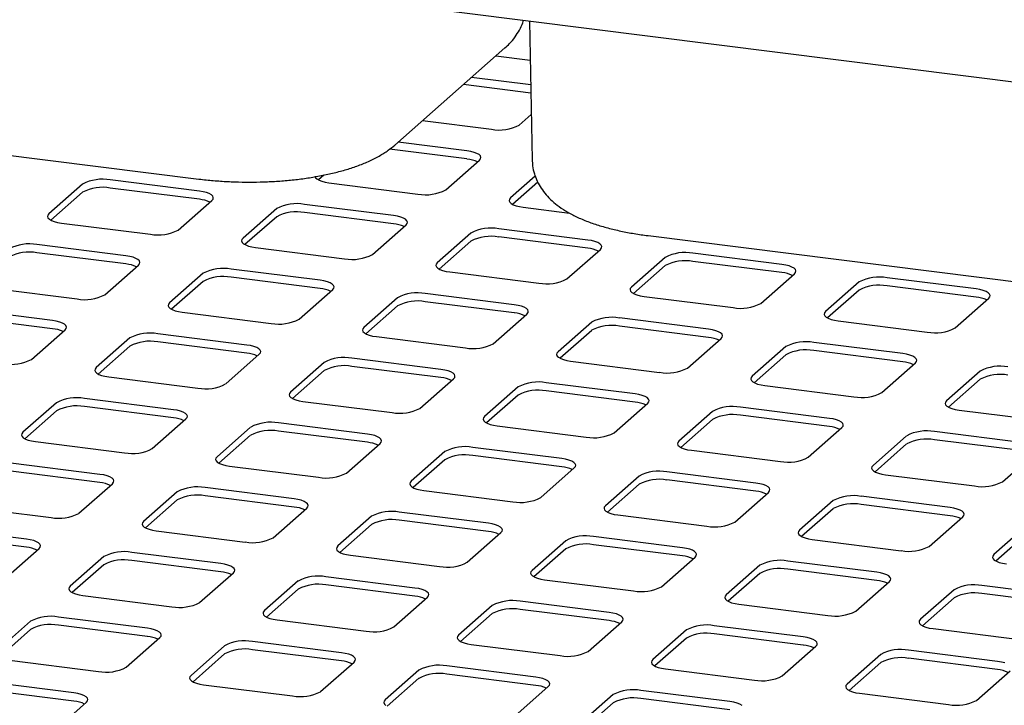
# Model space of a CAD drawing. Extents: x 5 to 415, y -18 to 292.
# Drawn here: x 315 to 329, y 142 to 152 of the extents above; entities that cross this region are included whole.
import ezdxf

# ---------------------------------------------------------------- set-up
doc = ezdxf.new("R2010")
doc.units = 0
doc.layers.add('SLD-0', color=179, linetype='CONTINUOUS')

msp = doc.modelspace()

# ---------------------------------------------------------------- linework, layer by layer
at = {"layer": 'SLD-0', "color": 179, "linetype": 'CONTINUOUS'}
for p, q in [((375.866, 145.068), (280.005, 157.146)), ((322.317, 151.815), (322.354, 149.813)), ((320.37, 150.025), (321.961, 151.428)), ((321.831, 151.313), (322.327, 151.251)), ((304.619, 151.161), (317.539, 149.533)), ((322.334, 150.894), (321.478, 151.001)), ((322.336, 150.776), (321.361, 150.898)), ((322.169, 150.313), (322.342, 150.466)), ((320.771, 150.378), (321.766, 150.252)), ((321.412, 149.823), (320.294, 149.964)), ((321.412, 149.941), (320.417, 150.066)), ((321.467, 149.932), (321.412, 149.941)), ((321.516, 149.919), (321.467, 149.932)), ((321.556, 149.904), (321.516, 149.919)), ((321.587, 149.886), (321.556, 149.904)), ((321.606, 149.867), (321.587, 149.886)), ((321.594, 149.806), (321.61, 149.826)), ((321.614, 149.847), (321.606, 149.867)), ((321.61, 149.826), (321.614, 149.847)), ((321.108, 149.378), (321.594, 149.806)), ((319.217, 149.577), (319.217, 149.573)), ((319.217, 149.573), (319.225, 149.553)), ((319.225, 149.553), (319.245, 149.534)), ((319.245, 149.534), (319.275, 149.516)), ((319.345, 149.591), (319.266, 149.521)), ((322.4, 149.574), (322.044, 149.26)), ((315.857, 149.46), (315.37, 149.032)), ((317.546, 149.359), (316.259, 149.521)), ((317.546, 149.241), (316.259, 149.403)), ((319.275, 149.516), (319.316, 149.501)), ((319.316, 149.501), (319.364, 149.488)), ((319.364, 149.488), (319.419, 149.479)), ((319.419, 149.479), (320.705, 149.317)), ((322.435, 149.488), (322.072, 149.167)), ((315.857, 149.342), (315.399, 148.939)), ((317.6, 149.35), (317.546, 149.359)), ((317.649, 149.337), (317.6, 149.35)), ((317.689, 149.322), (317.649, 149.337)), ((317.72, 149.304), (317.689, 149.322)), ((317.74, 149.285), (317.72, 149.304)), ((317.747, 149.265), (317.74, 149.285)), ((317.743, 149.244), (317.747, 149.265)), ((322.044, 149.26), (322.028, 149.24)), ((317.241, 148.796), (317.727, 149.225)), ((317.727, 149.225), (317.743, 149.244)), ((318.663, 149.107), (318.177, 148.678)), ((320.352, 149.005), (319.066, 149.167)), ((322.028, 149.24), (322.024, 149.22)), ((322.024, 149.22), (322.031, 149.199)), ((322.031, 149.199), (322.051, 149.18)), ((322.051, 149.18), (322.082, 149.162)), ((322.082, 149.162), (322.122, 149.147)), ((322.122, 149.147), (322.171, 149.135)), ((322.171, 149.135), (322.225, 149.126)), ((322.225, 149.126), (322.895, 149.041)), ((315.355, 149.012), (315.35, 148.991)), ((315.35, 148.991), (315.358, 148.971)), ((315.37, 149.032), (315.355, 149.012)), ((315.358, 148.971), (315.378, 148.952)), ((318.663, 148.989), (318.205, 148.585)), ((320.352, 148.887), (319.066, 149.049)), ((320.407, 148.996), (320.352, 149.005)), ((320.455, 148.984), (320.407, 148.996)), ((320.496, 148.968), (320.455, 148.984)), ((320.526, 148.951), (320.496, 148.968)), ((315.378, 148.952), (315.408, 148.934)), ((315.408, 148.934), (315.449, 148.919)), ((315.449, 148.919), (315.497, 148.906)), ((315.497, 148.906), (315.552, 148.897)), ((315.552, 148.897), (316.838, 148.735)), ((320.048, 148.442), (320.534, 148.871)), ((320.546, 148.931), (320.526, 148.951)), ((320.534, 148.871), (320.55, 148.891)), ((320.554, 148.911), (320.546, 148.931)), ((320.55, 148.891), (320.554, 148.911)), ((321.469, 148.753), (320.983, 148.324)), ((323.158, 148.652), (321.872, 148.814)), ((323.158, 148.534), (321.872, 148.696)), ((324.029, 148.715), (336.949, 147.088)), ((316.485, 148.423), (315.199, 148.585)), ((318.161, 148.658), (318.157, 148.638)), ((318.157, 148.638), (318.165, 148.618)), ((318.177, 148.678), (318.161, 148.658)), ((318.165, 148.618), (318.184, 148.598)), ((318.184, 148.598), (318.215, 148.581)), ((318.215, 148.581), (318.255, 148.565)), ((318.255, 148.565), (318.304, 148.553)), ((318.304, 148.553), (318.359, 148.544)), ((318.359, 148.544), (319.645, 148.382)), ((321.469, 148.635), (321.011, 148.232)), ((323.213, 148.643), (323.158, 148.652)), ((323.262, 148.63), (323.213, 148.643)), ((323.302, 148.615), (323.262, 148.63)), ((323.332, 148.597), (323.302, 148.615)), ((323.352, 148.578), (323.332, 148.597)), ((323.34, 148.517), (323.356, 148.537)), ((323.36, 148.558), (323.352, 148.578)), ((323.356, 148.537), (323.36, 148.558)), ((316.485, 148.306), (315.199, 148.468)), ((316.54, 148.414), (316.485, 148.423)), ((316.588, 148.402), (316.54, 148.414)), ((316.629, 148.387), (316.588, 148.402)), ((322.854, 148.089), (323.34, 148.517)), ((324.275, 148.4), (323.789, 147.971)), ((325.964, 148.298), (324.678, 148.46)), ((316.181, 147.86), (316.667, 148.289)), ((316.659, 148.369), (316.629, 148.387)), ((316.679, 148.349), (316.659, 148.369)), ((316.667, 148.289), (316.683, 148.309)), ((316.687, 148.329), (316.679, 148.349)), ((316.683, 148.309), (316.687, 148.329)), ((320.967, 148.305), (320.963, 148.284)), ((320.963, 148.284), (320.971, 148.264)), ((320.983, 148.324), (320.967, 148.305)), ((320.971, 148.264), (320.99, 148.245)), ((324.275, 148.282), (323.818, 147.878)), ((325.964, 148.18), (324.678, 148.342)), ((326.019, 148.289), (325.964, 148.298)), ((326.068, 148.277), (326.019, 148.289)), ((326.108, 148.261), (326.068, 148.277)), ((326.139, 148.244), (326.108, 148.261)), ((317.602, 148.171), (317.116, 147.743)), ((319.291, 148.07), (318.005, 148.232)), ((319.291, 147.952), (318.005, 148.114)), ((320.99, 148.245), (321.021, 148.227)), ((321.021, 148.227), (321.061, 148.212)), ((321.061, 148.212), (321.11, 148.199)), ((321.11, 148.199), (321.165, 148.19)), ((321.165, 148.19), (322.451, 148.028)), ((325.66, 147.735), (326.146, 148.164)), ((326.158, 148.224), (326.139, 148.244)), ((326.146, 148.164), (326.162, 148.184)), ((326.166, 148.204), (326.158, 148.224)), ((326.162, 148.184), (326.166, 148.204)), ((317.602, 148.053), (317.145, 147.65)), ((319.346, 148.061), (319.291, 148.07)), ((319.395, 148.048), (319.346, 148.061)), ((319.435, 148.033), (319.395, 148.048)), ((319.465, 148.015), (319.435, 148.033)), ((319.485, 147.996), (319.465, 148.015)), ((319.493, 147.976), (319.485, 147.996)), ((319.489, 147.955), (319.493, 147.976)), ((323.789, 147.971), (323.773, 147.951)), ((327.082, 148.046), (326.595, 147.617)), ((328.771, 147.945), (327.484, 148.107)), ((328.771, 147.827), (327.484, 147.989)), ((314.492, 147.962), (315.778, 147.8)), ((318.987, 147.507), (319.473, 147.936)), ((319.473, 147.936), (319.489, 147.955)), ((322.097, 147.716), (320.811, 147.878)), ((323.773, 147.951), (323.769, 147.931)), ((323.769, 147.931), (323.777, 147.911)), ((323.777, 147.911), (323.797, 147.891)), ((323.797, 147.891), (323.827, 147.873)), ((323.827, 147.873), (323.868, 147.858)), ((323.868, 147.858), (323.916, 147.846)), ((323.916, 147.846), (323.971, 147.837)), ((323.971, 147.837), (325.257, 147.675)), ((327.082, 147.928), (326.624, 147.525)), ((328.825, 147.936), (328.771, 147.945)), ((328.874, 147.923), (328.825, 147.936)), ((328.914, 147.908), (328.874, 147.923)), ((328.945, 147.89), (328.914, 147.908)), ((328.964, 147.871), (328.945, 147.89)), ((328.952, 147.81), (328.968, 147.83)), ((328.972, 147.85), (328.964, 147.871)), ((328.968, 147.83), (328.972, 147.85)), ((317.1, 147.723), (317.096, 147.702)), ((317.096, 147.702), (317.104, 147.682)), ((317.116, 147.743), (317.1, 147.723)), ((320.408, 147.818), (319.922, 147.389)), ((320.408, 147.7), (319.951, 147.296)), ((322.097, 147.598), (320.811, 147.76)), ((322.152, 147.707), (322.097, 147.716)), ((322.201, 147.695), (322.152, 147.707)), ((322.241, 147.679), (322.201, 147.695)), ((328.466, 147.382), (328.952, 147.81)), ((315.424, 147.488), (314.138, 147.65)), ((317.104, 147.682), (317.124, 147.663)), ((317.124, 147.663), (317.154, 147.645)), ((317.154, 147.645), (317.194, 147.63)), ((317.194, 147.63), (317.243, 147.617)), ((317.243, 147.617), (317.298, 147.608)), ((317.298, 147.608), (318.584, 147.446)), ((321.793, 147.153), (322.279, 147.582)), ((322.272, 147.662), (322.241, 147.679)), ((322.291, 147.642), (322.272, 147.662)), ((322.279, 147.582), (322.295, 147.602)), ((322.299, 147.622), (322.291, 147.642)), ((322.295, 147.602), (322.299, 147.622)), ((326.579, 147.598), (326.575, 147.577)), ((326.575, 147.577), (326.583, 147.557)), ((326.595, 147.617), (326.579, 147.598)), ((326.583, 147.557), (326.603, 147.538)), ((315.424, 147.37), (314.138, 147.532)), ((315.479, 147.479), (315.424, 147.488)), ((315.528, 147.466), (315.479, 147.479)), ((315.568, 147.451), (315.528, 147.466)), ((315.599, 147.433), (315.568, 147.451)), ((315.618, 147.414), (315.599, 147.433)), ((315.626, 147.394), (315.618, 147.414)), ((323.215, 147.464), (322.729, 147.035)), ((324.904, 147.363), (323.617, 147.525)), ((324.904, 147.245), (323.617, 147.407)), ((326.603, 147.538), (326.633, 147.52)), ((326.633, 147.52), (326.674, 147.505)), ((326.674, 147.505), (326.722, 147.492)), ((326.722, 147.492), (326.777, 147.483)), ((326.777, 147.483), (328.063, 147.321)), ((315.12, 146.925), (315.606, 147.354)), ((315.606, 147.354), (315.622, 147.373)), ((315.622, 147.373), (315.626, 147.394)), ((318.23, 147.134), (316.944, 147.296)), ((319.906, 147.369), (319.902, 147.349)), ((319.902, 147.349), (319.91, 147.329)), ((319.922, 147.389), (319.906, 147.369)), ((319.91, 147.329), (319.93, 147.309)), ((319.93, 147.309), (319.96, 147.292)), ((319.96, 147.292), (320.001, 147.276)), ((320.001, 147.276), (320.049, 147.264)), ((320.049, 147.264), (320.104, 147.255)), ((323.215, 147.346), (322.757, 146.943)), ((324.959, 147.354), (324.904, 147.363)), ((325.007, 147.341), (324.959, 147.354)), ((325.047, 147.326), (325.007, 147.341)), ((325.078, 147.308), (325.047, 147.326)), ((325.098, 147.289), (325.078, 147.308)), ((325.106, 147.269), (325.098, 147.289)), ((325.101, 147.248), (325.106, 147.269)), ((316.542, 147.236), (316.055, 146.807)), ((316.542, 147.118), (316.084, 146.714)), ((318.23, 147.017), (316.944, 147.179)), ((318.285, 147.125), (318.23, 147.134)), ((318.334, 147.113), (318.285, 147.125)), ((320.104, 147.255), (321.39, 147.093)), ((324.599, 146.8), (325.085, 147.228)), ((325.085, 147.228), (325.101, 147.248)), ((327.71, 147.009), (326.424, 147.171)), ((317.926, 146.571), (318.412, 147)), ((318.374, 147.098), (318.334, 147.113)), ((318.405, 147.08), (318.374, 147.098)), ((318.424, 147.061), (318.405, 147.08)), ((318.412, 147), (318.428, 147.02)), ((318.432, 147.04), (318.424, 147.061)), ((318.428, 147.02), (318.432, 147.04)), ((322.713, 147.016), (322.708, 146.995)), ((322.708, 146.995), (322.716, 146.975)), ((322.729, 147.035), (322.713, 147.016)), ((322.716, 146.975), (322.736, 146.956)), ((326.021, 147.111), (325.535, 146.682)), ((326.021, 146.993), (325.563, 146.589)), ((327.71, 146.891), (326.424, 147.053)), ((327.765, 147), (327.71, 147.009)), ((327.813, 146.988), (327.765, 147)), ((327.854, 146.972), (327.813, 146.988)), ((327.884, 146.955), (327.854, 146.972)), ((319.348, 146.882), (318.862, 146.454)), ((321.037, 146.781), (319.751, 146.943)), ((322.736, 146.956), (322.767, 146.938)), ((322.767, 146.938), (322.807, 146.923)), ((322.807, 146.923), (322.855, 146.91)), ((322.855, 146.91), (322.91, 146.901)), ((322.91, 146.901), (324.197, 146.739)), ((327.406, 146.446), (327.892, 146.875)), ((327.904, 146.935), (327.884, 146.955)), ((327.892, 146.875), (327.908, 146.895)), ((327.912, 146.915), (327.904, 146.935)), ((327.908, 146.895), (327.912, 146.915)), ((316.039, 146.787), (316.035, 146.767)), ((316.035, 146.767), (316.043, 146.747)), ((316.055, 146.807), (316.039, 146.787)), ((316.043, 146.747), (316.063, 146.727)), ((316.063, 146.727), (316.093, 146.71)), ((316.093, 146.71), (316.134, 146.694)), ((316.134, 146.694), (316.182, 146.682)), ((319.348, 146.764), (318.89, 146.361)), ((321.037, 146.663), (319.751, 146.825)), ((321.092, 146.772), (321.037, 146.781)), ((321.14, 146.759), (321.092, 146.772)), ((321.181, 146.744), (321.14, 146.759)), ((321.211, 146.726), (321.181, 146.744)), ((321.231, 146.707), (321.211, 146.726)), ((321.239, 146.687), (321.231, 146.707)), ((321.235, 146.666), (321.239, 146.687)), ((328.827, 146.757), (328.341, 146.328)), ((316.182, 146.682), (316.237, 146.673)), ((316.237, 146.673), (317.523, 146.511)), ((320.732, 146.218), (321.219, 146.647)), ((321.219, 146.647), (321.235, 146.666)), ((323.843, 146.427), (322.557, 146.589)), ((325.519, 146.662), (325.515, 146.642)), ((325.515, 146.642), (325.523, 146.622)), ((325.535, 146.682), (325.519, 146.662)), ((325.523, 146.622), (325.542, 146.602)), ((325.542, 146.602), (325.573, 146.585)), ((325.573, 146.585), (325.613, 146.569)), ((325.613, 146.569), (325.662, 146.557)), ((325.662, 146.557), (325.717, 146.548)), ((325.717, 146.548), (327.003, 146.386)), ((328.827, 146.639), (328.37, 146.236)), ((318.846, 146.434), (318.842, 146.413)), ((318.842, 146.413), (318.849, 146.393)), ((318.862, 146.454), (318.846, 146.434)), ((322.154, 146.529), (321.668, 146.1)), ((322.154, 146.411), (321.696, 146.007)), ((323.843, 146.309), (322.557, 146.472)), ((323.898, 146.418), (323.843, 146.427)), ((323.946, 146.406), (323.898, 146.418)), ((323.987, 146.39), (323.946, 146.406)), ((315.481, 146.3), (314.995, 145.872)), ((317.17, 146.199), (315.884, 146.361)), ((318.849, 146.393), (318.869, 146.374)), ((318.869, 146.374), (318.9, 146.356)), ((318.9, 146.356), (318.94, 146.341)), ((318.94, 146.341), (318.989, 146.328)), ((318.989, 146.328), (319.043, 146.319)), ((319.043, 146.319), (320.33, 146.157)), ((323.539, 145.864), (324.025, 146.293)), ((324.017, 146.373), (323.987, 146.39)), ((324.037, 146.353), (324.017, 146.373)), ((324.025, 146.293), (324.041, 146.313)), ((324.045, 146.333), (324.037, 146.353)), ((324.041, 146.313), (324.045, 146.333)), ((328.325, 146.309), (328.321, 146.288)), ((328.321, 146.288), (328.329, 146.268)), ((328.341, 146.328), (328.325, 146.309)), ((328.329, 146.268), (328.348, 146.249)), ((315.481, 146.183), (315.023, 145.779)), ((317.17, 146.081), (315.884, 146.243)), ((317.225, 146.19), (317.17, 146.199)), ((317.273, 146.178), (317.225, 146.19)), ((317.314, 146.162), (317.273, 146.178)), ((317.344, 146.144), (317.314, 146.162)), ((317.364, 146.125), (317.344, 146.144)), ((317.372, 146.105), (317.364, 146.125)), ((324.96, 146.175), (324.474, 145.746)), ((326.649, 146.074), (325.363, 146.236)), ((326.649, 145.956), (325.363, 146.118)), ((328.348, 146.249), (328.379, 146.231)), ((328.379, 146.231), (328.419, 146.216)), ((328.419, 146.216), (328.468, 146.203)), ((328.468, 146.203), (328.523, 146.194)), ((328.523, 146.194), (329.809, 146.032)), ((316.866, 145.636), (317.352, 146.065)), ((317.352, 146.065), (317.368, 146.084)), ((317.368, 146.084), (317.372, 146.105)), ((319.976, 145.845), (318.69, 146.008)), ((321.652, 146.08), (321.648, 146.06)), ((321.648, 146.06), (321.656, 146.04)), ((321.668, 146.1), (321.652, 146.08)), ((321.656, 146.04), (321.675, 146.02)), ((321.675, 146.02), (321.706, 146.003)), ((321.706, 146.003), (321.746, 145.987)), ((321.746, 145.987), (321.795, 145.975)), ((324.96, 146.057), (324.503, 145.654)), ((326.704, 146.065), (326.649, 146.074)), ((326.753, 146.052), (326.704, 146.065)), ((326.793, 146.037), (326.753, 146.052)), ((326.824, 146.019), (326.793, 146.037)), ((326.843, 146), (326.824, 146.019)), ((326.851, 145.98), (326.843, 146)), ((326.847, 145.959), (326.851, 145.98)), ((314.979, 145.852), (314.975, 145.832)), ((314.995, 145.872), (314.979, 145.852)), ((318.287, 145.947), (317.801, 145.518)), ((319.976, 145.728), (318.69, 145.89)), ((320.031, 145.836), (319.976, 145.845)), ((320.08, 145.824), (320.031, 145.836)), ((321.795, 145.975), (321.85, 145.966)), ((321.85, 145.966), (323.136, 145.804)), ((326.345, 145.511), (326.831, 145.94)), ((326.831, 145.94), (326.847, 145.959)), ((329.455, 145.72), (328.169, 145.882)), ((314.975, 145.832), (314.983, 145.811)), ((314.983, 145.811), (315.002, 145.792)), ((315.002, 145.792), (315.033, 145.774)), ((315.033, 145.774), (315.073, 145.759)), ((315.073, 145.759), (315.122, 145.747)), ((315.122, 145.747), (315.177, 145.737)), ((315.177, 145.737), (316.463, 145.575)), ((318.287, 145.829), (317.829, 145.425)), ((319.672, 145.282), (320.158, 145.711)), ((320.12, 145.809), (320.08, 145.824)), ((320.15, 145.791), (320.12, 145.809)), ((320.17, 145.772), (320.15, 145.791)), ((320.158, 145.711), (320.174, 145.731)), ((320.178, 145.751), (320.17, 145.772)), ((320.174, 145.731), (320.178, 145.751)), ((324.458, 145.727), (324.454, 145.706)), ((324.454, 145.706), (324.462, 145.686)), ((324.474, 145.746), (324.458, 145.727)), ((327.766, 145.822), (327.28, 145.393)), ((327.766, 145.704), (327.309, 145.3)), ((329.455, 145.602), (328.169, 145.764)), ((321.093, 145.593), (320.607, 145.165)), ((322.782, 145.492), (321.496, 145.654)), ((324.462, 145.686), (324.482, 145.667)), ((324.482, 145.667), (324.512, 145.649)), ((324.512, 145.649), (324.552, 145.634)), ((324.552, 145.634), (324.601, 145.621)), ((324.601, 145.621), (324.656, 145.612)), ((324.656, 145.612), (325.942, 145.45)), ((329.151, 145.157), (329.637, 145.586)), ((316.109, 145.264), (314.823, 145.426)), ((317.785, 145.498), (317.781, 145.478)), ((317.781, 145.478), (317.789, 145.458)), ((317.801, 145.518), (317.785, 145.498)), ((317.789, 145.458), (317.808, 145.438)), ((317.808, 145.438), (317.839, 145.421)), ((317.839, 145.421), (317.879, 145.405)), ((321.093, 145.476), (320.636, 145.072)), ((322.782, 145.374), (321.496, 145.536)), ((322.837, 145.483), (322.782, 145.492)), ((322.886, 145.47), (322.837, 145.483)), ((322.926, 145.455), (322.886, 145.47)), ((322.957, 145.437), (322.926, 145.455)), ((322.976, 145.418), (322.957, 145.437)), ((322.984, 145.398), (322.976, 145.418)), ((316.109, 145.146), (314.823, 145.308)), ((316.164, 145.255), (316.109, 145.264)), ((317.879, 145.405), (317.928, 145.393)), ((317.928, 145.393), (317.983, 145.384)), ((317.983, 145.384), (319.269, 145.222)), ((322.478, 144.929), (322.964, 145.358)), ((322.964, 145.358), (322.98, 145.377)), ((322.98, 145.377), (322.984, 145.398)), ((325.589, 145.138), (324.302, 145.3)), ((327.264, 145.373), (327.26, 145.353)), ((327.26, 145.353), (327.268, 145.333)), ((327.28, 145.393), (327.264, 145.373)), ((327.268, 145.333), (327.288, 145.313)), ((327.288, 145.313), (327.318, 145.296)), ((327.318, 145.296), (327.359, 145.28)), ((327.359, 145.28), (327.407, 145.268)), ((327.407, 145.268), (327.462, 145.259)), ((315.805, 144.701), (316.291, 145.129)), ((316.213, 145.242), (316.164, 145.255)), ((316.253, 145.227), (316.213, 145.242)), ((316.284, 145.209), (316.253, 145.227)), ((316.303, 145.19), (316.284, 145.209)), ((316.291, 145.129), (316.307, 145.149)), ((316.311, 145.169), (316.303, 145.19)), ((316.307, 145.149), (316.311, 145.169)), ((320.591, 145.145), (320.587, 145.125)), ((320.587, 145.125), (320.595, 145.104)), ((320.607, 145.165), (320.591, 145.145)), ((323.9, 145.24), (323.413, 144.811)), ((323.9, 145.122), (323.442, 144.718)), ((325.589, 145.021), (324.302, 145.183)), ((325.643, 145.129), (325.589, 145.138)), ((325.692, 145.117), (325.643, 145.129)), ((327.462, 145.259), (328.748, 145.097)), ((317.226, 145.011), (316.74, 144.583)), ((318.915, 144.91), (317.629, 145.072)), ((320.595, 145.104), (320.615, 145.085)), ((320.615, 145.085), (320.645, 145.067)), ((320.645, 145.067), (320.686, 145.052)), ((320.686, 145.052), (320.734, 145.039)), ((320.734, 145.039), (320.789, 145.03)), ((320.789, 145.03), (322.075, 144.868)), ((325.284, 144.575), (325.77, 145.004)), ((325.732, 145.101), (325.692, 145.117)), ((325.763, 145.084), (325.732, 145.101)), ((325.783, 145.064), (325.763, 145.084)), ((325.77, 145.004), (325.786, 145.024)), ((325.79, 145.044), (325.783, 145.064)), ((325.786, 145.024), (325.79, 145.044)), ((317.226, 144.894), (316.769, 144.49)), ((318.915, 144.792), (317.629, 144.954)), ((318.97, 144.901), (318.915, 144.91)), ((319.019, 144.889), (318.97, 144.901)), ((319.059, 144.873), (319.019, 144.889)), ((319.09, 144.855), (319.059, 144.873)), ((319.109, 144.836), (319.09, 144.855)), ((326.706, 144.886), (326.22, 144.458)), ((328.395, 144.785), (327.109, 144.947)), ((314.116, 144.802), (315.402, 144.64)), ((318.611, 144.347), (319.097, 144.776)), ((319.097, 144.776), (319.113, 144.796)), ((319.117, 144.816), (319.109, 144.836)), ((319.113, 144.796), (319.117, 144.816)), ((321.722, 144.557), (320.435, 144.719)), ((323.397, 144.791), (323.393, 144.771)), ((323.393, 144.771), (323.401, 144.751)), ((323.413, 144.811), (323.397, 144.791)), ((323.401, 144.751), (323.421, 144.731)), ((323.421, 144.731), (323.451, 144.714)), ((323.451, 144.714), (323.492, 144.698)), ((323.492, 144.698), (323.54, 144.686)), ((326.706, 144.768), (326.248, 144.365)), ((328.395, 144.667), (327.109, 144.829)), ((328.45, 144.776), (328.395, 144.785)), ((328.498, 144.763), (328.45, 144.776)), ((328.539, 144.748), (328.498, 144.763)), ((328.569, 144.73), (328.539, 144.748)), ((328.589, 144.711), (328.569, 144.73)), ((328.597, 144.691), (328.589, 144.711)), ((316.724, 144.563), (316.72, 144.543)), ((316.74, 144.583), (316.724, 144.563)), ((320.033, 144.658), (319.547, 144.229)), ((321.722, 144.439), (320.435, 144.601)), ((321.777, 144.547), (321.722, 144.557)), ((323.54, 144.686), (323.595, 144.677)), ((323.595, 144.677), (324.881, 144.515)), ((328.091, 144.222), (328.577, 144.651)), ((328.577, 144.651), (328.593, 144.67)), ((328.593, 144.67), (328.597, 144.691)), ((315.049, 144.328), (313.762, 144.49)), ((316.72, 144.543), (316.728, 144.522)), ((316.728, 144.522), (316.748, 144.503)), ((316.748, 144.503), (316.778, 144.485)), ((316.778, 144.485), (316.819, 144.47)), ((316.819, 144.47), (316.867, 144.458)), ((316.867, 144.458), (316.922, 144.448)), ((316.922, 144.448), (318.208, 144.286)), ((320.033, 144.54), (319.575, 144.137)), ((321.417, 143.994), (321.903, 144.422)), ((321.825, 144.535), (321.777, 144.547)), ((321.865, 144.52), (321.825, 144.535)), ((321.896, 144.502), (321.865, 144.52)), ((321.916, 144.483), (321.896, 144.502)), ((321.903, 144.422), (321.919, 144.442)), ((321.924, 144.462), (321.916, 144.483)), ((321.919, 144.442), (321.924, 144.462)), ((326.204, 144.438), (326.2, 144.417)), ((326.2, 144.417), (326.208, 144.397)), ((326.22, 144.458), (326.204, 144.438)), ((329.512, 144.533), (329.026, 144.104)), ((329.512, 144.415), (329.054, 144.011)), ((315.049, 144.21), (313.762, 144.372)), ((315.103, 144.319), (315.049, 144.328)), ((315.152, 144.307), (315.103, 144.319)), ((315.192, 144.291), (315.152, 144.307)), ((315.223, 144.274), (315.192, 144.291)), ((315.242, 144.254), (315.223, 144.274)), ((322.839, 144.304), (322.353, 143.876)), ((324.528, 144.203), (323.242, 144.365)), ((326.208, 144.397), (326.227, 144.378)), ((326.227, 144.378), (326.258, 144.36)), ((326.258, 144.36), (326.298, 144.345)), ((326.298, 144.345), (326.347, 144.332)), ((326.347, 144.332), (326.402, 144.323)), ((326.402, 144.323), (327.688, 144.161)), ((314.744, 143.765), (315.23, 144.194)), ((315.23, 144.194), (315.246, 144.214)), ((315.25, 144.234), (315.242, 144.254)), ((315.246, 144.214), (315.25, 144.234)), ((317.855, 143.975), (316.569, 144.137)), ((319.531, 144.209), (319.527, 144.189)), ((319.527, 144.189), (319.534, 144.169)), ((319.547, 144.229), (319.531, 144.209)), ((319.534, 144.169), (319.554, 144.15)), ((319.554, 144.15), (319.585, 144.132)), ((319.585, 144.132), (319.625, 144.116)), ((322.839, 144.187), (322.381, 143.783)), ((324.528, 144.085), (323.242, 144.247)), ((324.583, 144.194), (324.528, 144.203)), ((324.631, 144.181), (324.583, 144.194)), ((324.672, 144.166), (324.631, 144.181)), ((324.702, 144.148), (324.672, 144.166)), ((324.722, 144.129), (324.702, 144.148)), ((324.73, 144.109), (324.722, 144.129)), ((316.166, 144.076), (315.68, 143.647)), ((317.855, 143.857), (316.569, 144.019)), ((319.625, 144.116), (319.673, 144.104)), ((319.673, 144.104), (319.728, 144.095)), ((319.728, 144.095), (321.015, 143.933)), ((324.224, 143.64), (324.71, 144.069)), ((324.71, 144.069), (324.726, 144.088)), ((324.726, 144.088), (324.73, 144.109)), ((327.334, 143.849), (326.048, 144.011)), ((329.01, 144.084), (329.006, 144.064)), ((329.006, 144.064), (329.014, 144.044)), ((329.026, 144.104), (329.01, 144.084)), ((329.014, 144.044), (329.033, 144.024)), ((329.033, 144.024), (329.064, 144.007)), ((329.064, 144.007), (329.104, 143.991)), ((329.104, 143.991), (329.153, 143.979)), ((316.166, 143.958), (315.708, 143.555)), ((317.91, 143.966), (317.855, 143.975)), ((317.958, 143.953), (317.91, 143.966)), ((317.999, 143.938), (317.958, 143.953)), ((318.029, 143.92), (317.999, 143.938)), ((318.049, 143.901), (318.029, 143.92)), ((318.037, 143.84), (318.053, 143.86)), ((318.057, 143.88), (318.049, 143.901)), ((318.053, 143.86), (318.057, 143.88)), ((322.337, 143.856), (322.333, 143.836)), ((322.353, 143.876), (322.337, 143.856)), ((325.645, 143.951), (325.159, 143.522)), ((327.334, 143.732), (326.048, 143.894)), ((327.389, 143.84), (327.334, 143.849)), ((329.153, 143.979), (329.208, 143.97)), ((317.55, 143.412), (318.037, 143.84)), ((318.972, 143.723), (318.486, 143.294)), ((320.661, 143.621), (319.375, 143.783)), ((322.333, 143.836), (322.341, 143.815)), ((322.341, 143.815), (322.36, 143.796)), ((322.36, 143.796), (322.391, 143.778)), ((322.391, 143.778), (322.431, 143.763)), ((322.431, 143.763), (322.48, 143.75)), ((322.48, 143.75), (322.535, 143.741)), ((322.535, 143.741), (323.821, 143.579)), ((325.645, 143.833), (325.188, 143.429)), ((327.03, 143.286), (327.516, 143.715)), ((327.438, 143.828), (327.389, 143.84)), ((327.478, 143.813), (327.438, 143.828)), ((327.508, 143.795), (327.478, 143.813)), ((327.528, 143.775), (327.508, 143.795)), ((327.516, 143.715), (327.532, 143.735)), ((327.536, 143.755), (327.528, 143.775)), ((327.532, 143.735), (327.536, 143.755)), ((315.664, 143.628), (315.66, 143.607)), ((315.66, 143.607), (315.668, 143.587)), ((315.68, 143.647), (315.664, 143.628)), ((315.668, 143.587), (315.687, 143.568)), ((315.687, 143.568), (315.718, 143.55)), ((318.972, 143.605), (318.514, 143.201)), ((320.661, 143.503), (319.375, 143.665)), ((320.716, 143.612), (320.661, 143.621)), ((320.764, 143.6), (320.716, 143.612)), ((320.805, 143.584), (320.764, 143.6)), ((320.835, 143.567), (320.805, 143.584)), ((320.855, 143.547), (320.835, 143.567)), ((328.451, 143.597), (327.965, 143.169)), ((330.14, 143.496), (328.854, 143.658)), ((315.718, 143.55), (315.758, 143.535)), ((315.758, 143.535), (315.807, 143.522)), ((315.807, 143.522), (315.861, 143.513)), ((315.861, 143.513), (317.148, 143.351)), ((320.357, 143.058), (320.843, 143.487)), ((320.843, 143.487), (320.859, 143.507)), ((320.863, 143.527), (320.855, 143.547)), ((320.859, 143.507), (320.863, 143.527)), ((323.467, 143.268), (322.181, 143.43)), ((325.143, 143.502), (325.139, 143.482)), ((325.139, 143.482), (325.147, 143.462)), ((325.159, 143.522), (325.143, 143.502)), ((325.147, 143.462), (325.167, 143.442)), ((325.167, 143.442), (325.197, 143.425)), ((325.197, 143.425), (325.237, 143.409)), ((328.451, 143.479), (327.994, 143.076)), ((330.14, 143.378), (328.854, 143.54)), ((318.47, 143.274), (318.466, 143.254)), ((318.486, 143.294), (318.47, 143.274)), ((321.778, 143.369), (321.292, 142.94)), ((323.467, 143.15), (322.181, 143.312)), ((325.237, 143.409), (325.286, 143.397)), ((325.286, 143.397), (325.341, 143.388)), ((325.341, 143.388), (326.627, 143.226)), ((315.105, 143.141), (314.619, 142.712)), ((316.794, 143.039), (315.508, 143.201)), ((318.466, 143.254), (318.474, 143.233)), ((318.474, 143.233), (318.493, 143.214)), ((318.493, 143.214), (318.524, 143.196)), ((318.524, 143.196), (318.564, 143.181)), ((318.564, 143.181), (318.613, 143.169)), ((318.613, 143.169), (318.668, 143.16)), ((318.668, 143.16), (319.954, 142.997)), ((321.778, 143.251), (321.321, 142.848)), ((323.163, 142.705), (323.649, 143.133)), ((323.522, 143.258), (323.467, 143.268)), ((323.571, 143.246), (323.522, 143.258)), ((323.611, 143.231), (323.571, 143.246)), ((323.642, 143.213), (323.611, 143.231)), ((323.661, 143.194), (323.642, 143.213)), ((323.649, 143.133), (323.665, 143.153)), ((323.669, 143.173), (323.661, 143.194)), ((323.665, 143.153), (323.669, 143.173)), ((327.949, 143.149), (327.945, 143.128)), ((327.965, 143.169), (327.949, 143.149)), ((315.105, 143.023), (314.648, 142.619)), ((316.794, 142.921), (315.508, 143.083)), ((316.849, 143.03), (316.794, 143.039)), ((316.898, 143.018), (316.849, 143.03)), ((316.938, 143.002), (316.898, 143.018)), ((316.968, 142.985), (316.938, 143.002)), ((324.584, 143.015), (324.098, 142.587)), ((326.273, 142.914), (324.987, 143.076)), ((327.945, 143.128), (327.953, 143.108)), ((327.953, 143.108), (327.973, 143.089)), ((327.973, 143.089), (328.003, 143.071)), ((328.003, 143.071), (328.044, 143.056)), ((328.044, 143.056), (328.092, 143.043)), ((328.092, 143.043), (328.147, 143.034)), ((328.147, 143.034), (329.433, 142.872)), ((316.49, 142.476), (316.976, 142.905)), ((316.988, 142.965), (316.968, 142.985)), ((316.976, 142.905), (316.992, 142.925)), ((316.996, 142.945), (316.988, 142.965)), ((316.992, 142.925), (316.996, 142.945)), ((319.6, 142.686), (318.314, 142.848)), ((321.276, 142.921), (321.272, 142.9)), ((321.272, 142.9), (321.28, 142.88)), ((321.292, 142.94), (321.276, 142.921)), ((321.28, 142.88), (321.3, 142.861)), ((321.3, 142.861), (321.33, 142.843)), ((324.584, 142.898), (324.127, 142.494)), ((326.273, 142.796), (324.987, 142.958)), ((326.328, 142.905), (326.273, 142.914)), ((326.377, 142.892), (326.328, 142.905)), ((326.417, 142.877), (326.377, 142.892)), ((326.448, 142.859), (326.417, 142.877)), ((326.467, 142.84), (326.448, 142.859)), ((317.911, 142.787), (317.425, 142.358)), ((319.6, 142.568), (318.314, 142.73)), ((321.33, 142.843), (321.37, 142.827)), ((321.37, 142.827), (321.419, 142.815)), ((321.419, 142.815), (321.474, 142.806)), ((321.474, 142.806), (322.76, 142.644)), ((325.969, 142.351), (326.455, 142.78)), ((326.455, 142.78), (326.471, 142.799)), ((326.475, 142.82), (326.467, 142.84)), ((326.471, 142.799), (326.475, 142.82)), ((329.08, 142.56), (327.794, 142.722)), ((314.801, 142.578), (316.087, 142.416)), ((317.911, 142.669), (317.454, 142.266)), ((319.655, 142.677), (319.6, 142.686)), ((319.704, 142.664), (319.655, 142.677)), ((319.744, 142.649), (319.704, 142.664)), ((319.775, 142.631), (319.744, 142.649)), ((319.794, 142.612), (319.775, 142.631)), ((319.782, 142.551), (319.798, 142.571)), ((319.802, 142.592), (319.794, 142.612)), ((319.798, 142.571), (319.802, 142.592)), ((324.082, 142.567), (324.078, 142.547)), ((324.098, 142.587), (324.082, 142.567)), ((327.391, 142.662), (326.905, 142.233)), ((329.08, 142.443), (327.794, 142.605)), ((329.135, 142.551), (329.08, 142.56)), ((319.296, 142.123), (319.782, 142.551)), ((320.718, 142.434), (320.231, 142.005)), ((322.407, 142.332), (321.12, 142.494)), ((324.078, 142.547), (324.086, 142.526)), ((324.086, 142.526), (324.106, 142.507)), ((324.106, 142.507), (324.136, 142.489)), ((324.136, 142.489), (324.177, 142.474)), ((324.177, 142.474), (324.225, 142.461)), ((324.225, 142.461), (324.28, 142.452)), ((324.28, 142.452), (325.566, 142.29)), ((327.391, 142.544), (326.933, 142.14)), ((328.775, 141.997), (329.262, 142.426)), ((329.183, 142.539), (329.135, 142.551)), ((317.409, 142.339), (317.405, 142.318)), ((317.405, 142.318), (317.413, 142.298)), ((317.425, 142.358), (317.409, 142.339)), ((317.413, 142.298), (317.433, 142.279)), ((317.433, 142.279), (317.463, 142.261)), ((320.718, 142.316), (320.26, 141.912)), ((322.407, 142.214), (321.12, 142.376)), ((322.461, 142.323), (322.407, 142.332)), ((322.51, 142.311), (322.461, 142.323)), ((322.55, 142.295), (322.51, 142.311)), ((322.581, 142.278), (322.55, 142.295)), ((322.601, 142.258), (322.581, 142.278)), ((315.733, 142.104), (314.447, 142.266)), ((315.733, 141.986), (314.447, 142.148)), ((317.463, 142.261), (317.504, 142.246)), ((317.504, 142.246), (317.552, 142.233)), ((317.552, 142.233), (317.607, 142.224)), ((317.607, 142.224), (318.893, 142.062)), ((322.102, 141.769), (322.588, 142.198)), ((322.588, 142.198), (322.604, 142.218)), ((322.608, 142.238), (322.601, 142.258)), ((322.604, 142.218), (322.608, 142.238)), ((325.213, 141.979), (323.927, 142.141)), ((326.889, 142.213), (326.885, 142.193)), ((326.885, 142.193), (326.892, 142.173)), ((326.905, 142.233), (326.889, 142.213)), ((326.892, 142.173), (326.912, 142.153)), ((326.912, 142.153), (326.943, 142.136)), ((326.943, 142.136), (326.983, 142.12)), ((315.788, 142.095), (315.733, 142.104)), ((315.837, 142.082), (315.788, 142.095)), ((315.877, 142.067), (315.837, 142.082)), ((315.908, 142.049), (315.877, 142.067)), ((315.927, 142.03), (315.908, 142.049)), ((315.935, 142.01), (315.927, 142.03)), ((315.931, 141.989), (315.935, 142.01)), ((320.231, 142.005), (320.216, 141.985)), ((323.524, 142.08), (323.038, 141.651)), ((325.213, 141.861), (323.927, 142.023)), ((326.983, 142.12), (327.032, 142.108)), ((327.032, 142.108), (327.086, 142.099)), ((327.086, 142.099), (328.373, 141.937)), ((315.429, 141.541), (315.915, 141.97)), ((315.915, 141.97), (315.931, 141.989)), ((320.216, 141.985), (320.211, 141.965)), ((320.211, 141.965), (320.219, 141.944)), ((320.219, 141.944), (320.239, 141.925)), ((323.524, 141.962), (323.066, 141.559)), ((325.268, 141.97), (325.213, 141.979)), ((325.316, 141.957), (325.268, 141.97)), ((325.357, 141.942), (325.316, 141.957)), ((325.387, 141.924), (325.357, 141.942))]:
    msp.add_line(p, q, dxfattribs=at)
for centre, radius, start, end in [((321.881, 150.857), 0.615, 259.2261, 297.8883), ((321.374, 149.376), 0.448, 64.6164, 85.0281), ((316.144, 148.916), 0.615, 79.2261, 117.8883), ((316.144, 148.799), 0.615, 79.2261, 117.8883), ((320.82, 149.921), 0.615, 259.2261, 297.8883), ((317.507, 148.794), 0.448, 64.6164, 85.0281), ((318.951, 148.563), 0.615, 79.2261, 117.8883), ((318.951, 148.445), 0.615, 79.2261, 117.8883), ((320.313, 148.441), 0.448, 64.6164, 85.0281), ((321.757, 148.209), 0.615, 79.2261, 117.8883), ((316.953, 149.34), 0.615, 259.2261, 297.8883), ((321.757, 148.091), 0.615, 79.2261, 117.8883), ((315.084, 147.981), 0.615, 79.2261, 117.8883), ((315.084, 147.863), 0.615, 79.2261, 117.8883), ((319.76, 148.986), 0.615, 259.2261, 297.8883), ((323.119, 148.087), 0.448, 64.6164, 85.0281), ((324.563, 147.856), 0.615, 79.2261, 117.8883), ((316.446, 147.859), 0.448, 64.6164, 85.0281), ((324.563, 147.738), 0.615, 79.2261, 117.8883), ((317.89, 147.627), 0.615, 79.2261, 117.8883), ((317.89, 147.51), 0.615, 79.2261, 117.8883), ((325.925, 147.734), 0.448, 64.6164, 85.0281), ((327.369, 147.502), 0.615, 79.2261, 117.8883), ((322.566, 148.633), 0.615, 259.2261, 297.8883), ((327.369, 147.384), 0.615, 79.2261, 117.8883), ((315.893, 148.404), 0.615, 259.2261, 297.8883), ((319.252, 147.505), 0.448, 64.6164, 85.0281), ((320.696, 147.274), 0.615, 79.2261, 117.8883), ((328.732, 147.38), 0.448, 64.6164, 85.0281), ((320.696, 147.156), 0.615, 79.2261, 117.8883), ((325.372, 148.279), 0.615, 259.2261, 297.8883), ((322.059, 147.152), 0.448, 64.6164, 85.0281), ((318.699, 148.051), 0.615, 259.2261, 297.8883), ((323.502, 146.92), 0.615, 79.2261, 117.8883), ((323.502, 146.803), 0.615, 79.2261, 117.8883), ((315.385, 146.924), 0.448, 64.6164, 85.0281), ((316.829, 146.692), 0.615, 79.2261, 117.8883), ((328.178, 147.925), 0.615, 259.2261, 297.8883), ((316.829, 146.574), 0.615, 79.2261, 117.8883), ((321.505, 147.697), 0.615, 259.2261, 297.8883), ((324.865, 146.798), 0.448, 64.6164, 85.0281), ((326.309, 146.567), 0.615, 79.2261, 117.8883), ((318.192, 146.57), 0.448, 64.6164, 85.0281), ((326.309, 146.449), 0.615, 79.2261, 117.8883), ((314.832, 147.469), 0.615, 259.2261, 297.8883), ((319.636, 146.339), 0.615, 79.2261, 117.8883), ((319.636, 146.221), 0.615, 79.2261, 117.8883), ((327.671, 146.445), 0.448, 64.6164, 85.0281), ((324.312, 147.344), 0.615, 259.2261, 297.8883), ((329.115, 146.213), 0.615, 79.2261, 117.8883), ((329.115, 146.095), 0.615, 79.2261, 117.8883), ((317.638, 147.115), 0.615, 259.2261, 297.8883), ((320.998, 146.217), 0.448, 64.6164, 85.0281), ((322.442, 145.985), 0.615, 79.2261, 117.8883), ((322.442, 145.867), 0.615, 79.2261, 117.8883), ((327.118, 146.99), 0.615, 259.2261, 297.8883), ((315.769, 145.757), 0.615, 79.2261, 117.8883), ((323.804, 145.863), 0.448, 64.6164, 85.0281), ((315.769, 145.639), 0.615, 79.2261, 117.8883), ((320.445, 146.762), 0.615, 259.2261, 297.8883), ((325.248, 145.631), 0.615, 79.2261, 117.8883), ((325.248, 145.514), 0.615, 79.2261, 117.8883), ((317.131, 145.635), 0.448, 64.6164, 85.0281), ((318.575, 145.403), 0.615, 79.2261, 117.8883), ((318.575, 145.285), 0.615, 79.2261, 117.8883), ((323.251, 146.408), 0.615, 259.2261, 297.8883), ((326.61, 145.509), 0.448, 64.6164, 85.0281), ((328.054, 145.278), 0.615, 79.2261, 117.8883), ((319.937, 145.281), 0.448, 64.6164, 85.0281), ((328.054, 145.16), 0.615, 79.2261, 117.8883), ((316.578, 146.18), 0.615, 259.2261, 297.8883), ((321.381, 145.05), 0.615, 79.2261, 117.8883), ((321.381, 144.932), 0.615, 79.2261, 117.8883), ((326.057, 146.055), 0.615, 259.2261, 297.8883), ((319.384, 145.826), 0.615, 259.2261, 297.8883), ((322.743, 144.928), 0.448, 64.6164, 85.0281), ((324.187, 144.696), 0.615, 79.2261, 117.8883), ((316.07, 144.699), 0.448, 64.6164, 85.0281), ((324.187, 144.578), 0.615, 79.2261, 117.8883), ((328.863, 145.701), 0.615, 259.2261, 297.8883), ((317.514, 144.468), 0.615, 79.2261, 117.8883), ((325.55, 144.574), 0.448, 64.6164, 85.0281), ((317.514, 144.35), 0.615, 79.2261, 117.8883), ((322.19, 145.473), 0.615, 259.2261, 297.8883), ((326.994, 144.342), 0.615, 79.2261, 117.8883), ((326.994, 144.225), 0.615, 79.2261, 117.8883), ((315.517, 145.244), 0.615, 259.2261, 297.8883), ((318.877, 144.346), 0.448, 64.6164, 85.0281), ((320.32, 144.114), 0.615, 79.2261, 117.8883), ((320.32, 143.996), 0.615, 79.2261, 117.8883), ((324.996, 145.119), 0.615, 259.2261, 297.8883), ((328.356, 144.22), 0.448, 64.6164, 85.0281), ((321.683, 143.992), 0.448, 64.6164, 85.0281), ((318.323, 144.891), 0.615, 259.2261, 297.8883), ((323.127, 143.761), 0.615, 79.2261, 117.8883), ((315.01, 143.764), 0.448, 64.6164, 85.0281), ((316.454, 143.532), 0.615, 79.2261, 117.8883), ((323.127, 143.643), 0.615, 79.2261, 117.8883), ((327.803, 144.766), 0.615, 259.2261, 297.8883), ((316.454, 143.414), 0.615, 79.2261, 117.8883), ((321.13, 144.537), 0.615, 259.2261, 297.8883), ((324.489, 143.639), 0.448, 64.6164, 85.0281), ((325.933, 143.407), 0.615, 79.2261, 117.8883), ((317.816, 143.41), 0.448, 64.6164, 85.0281), ((325.933, 143.289), 0.615, 79.2261, 117.8883), ((319.26, 143.179), 0.615, 79.2261, 117.8883), ((327.295, 143.285), 0.448, 64.6164, 85.0281), ((319.26, 143.061), 0.615, 79.2261, 117.8883), ((323.936, 144.184), 0.615, 259.2261, 297.8883), ((328.739, 143.053), 0.615, 79.2261, 117.8883), ((320.622, 143.057), 0.448, 64.6164, 85.0281), ((322.066, 142.825), 0.615, 79.2261, 117.8883), ((328.739, 142.936), 0.615, 79.2261, 117.8883), ((317.263, 143.955), 0.615, 259.2261, 297.8883), ((322.066, 142.707), 0.615, 79.2261, 117.8883), ((326.742, 143.83), 0.615, 259.2261, 297.8883), ((315.393, 142.597), 0.615, 79.2261, 117.8883), ((323.428, 142.703), 0.448, 64.6164, 85.0281), ((315.393, 142.479), 0.615, 79.2261, 117.8883), ((320.069, 143.602), 0.615, 259.2261, 297.8883), ((324.872, 142.472), 0.615, 79.2261, 117.8883), ((316.755, 142.475), 0.448, 64.6164, 85.0281), ((318.199, 142.243), 0.615, 79.2261, 117.8883), ((324.872, 142.354), 0.615, 79.2261, 117.8883), ((318.199, 142.125), 0.615, 79.2261, 117.8883), ((322.875, 143.248), 0.615, 259.2261, 297.8883), ((326.235, 142.35), 0.448, 64.6164, 85.0281), ((327.679, 142.118), 0.615, 79.2261, 117.8883), ((319.561, 142.121), 0.448, 64.6164, 85.0281), ((327.679, 142), 0.615, 79.2261, 117.8883), ((316.202, 143.02), 0.615, 259.2261, 297.8883), ((321.005, 141.89), 0.615, 79.2261, 117.8883), ((329.041, 141.996), 0.448, 64.6164, 85.0281), ((321.005, 141.772), 0.615, 79.2261, 117.8883), ((325.681, 142.895), 0.615, 259.2261, 297.8883), ((322.368, 141.768), 0.448, 64.6164, 85.0281), ((323.812, 141.536), 0.615, 79.2261, 117.8883), ((319.008, 142.666), 0.615, 259.2261, 297.8883), ((323.812, 141.418), 0.615, 79.2261, 117.8883), ((328.488, 142.541), 0.615, 259.2261, 297.8883), ((315.695, 141.539), 0.448, 64.6164, 85.0281)]:
    msp.add_arc(centre, radius, start, end, dxfattribs=at)
for points, knots in [([(321.961, 151.428), (321.984, 151.449), (322.036, 151.497), (322.108, 151.583), (322.171, 151.684), (322.211, 151.766), (322.224, 151.815), (322.227, 151.826)], [0, 0, 0, 0, 0.196139, 0.456264, 0.699436, 0.931948, 1, 1, 1, 1]), ([(317.539, 149.533), (317.575, 149.529), (317.677, 149.517), (317.85, 149.502), (318.058, 149.491), (318.268, 149.487), (318.477, 149.491), (318.685, 149.502), (318.89, 149.519), (319.09, 149.544), (319.285, 149.577), (319.473, 149.616), (319.654, 149.664), (319.827, 149.72), (319.992, 149.786), (320.142, 149.862), (320.269, 149.941), (320.339, 149.999), (320.37, 150.025)], [0, 0, 0, 0, 0.0336394, 0.0975526, 0.1611642, 0.2245846, 0.2879518, 0.351375, 0.414967, 0.4788753, 0.5432749, 0.608387, 0.6745027, 0.7420115, 0.8114125, 0.8832006, 0.9487139, 1, 1, 1, 1]), ([(322.356, 149.812), (322.357, 149.783), (322.358, 149.714), (322.384, 149.608), (322.426, 149.499), (322.484, 149.397), (322.556, 149.303), (322.643, 149.214), (322.747, 149.13), (322.871, 149.051), (323.015, 148.976), (323.178, 148.909), (323.354, 148.851), (323.539, 148.802), (323.73, 148.761), (323.895, 148.733), (323.996, 148.72), (324.029, 148.715)], [0, 0, 0, 0, 0.04107, 0.096534, 0.151807, 0.208037, 0.266527, 0.32882, 0.396649, 0.471438, 0.552873, 0.637708, 0.721391, 0.803034, 0.882896, 0.96142, 1, 1, 1, 1])]:
    msp.add_open_spline(points, degree=3, knots=knots, dxfattribs=at)

doc.saveas('drawing.dxf')
